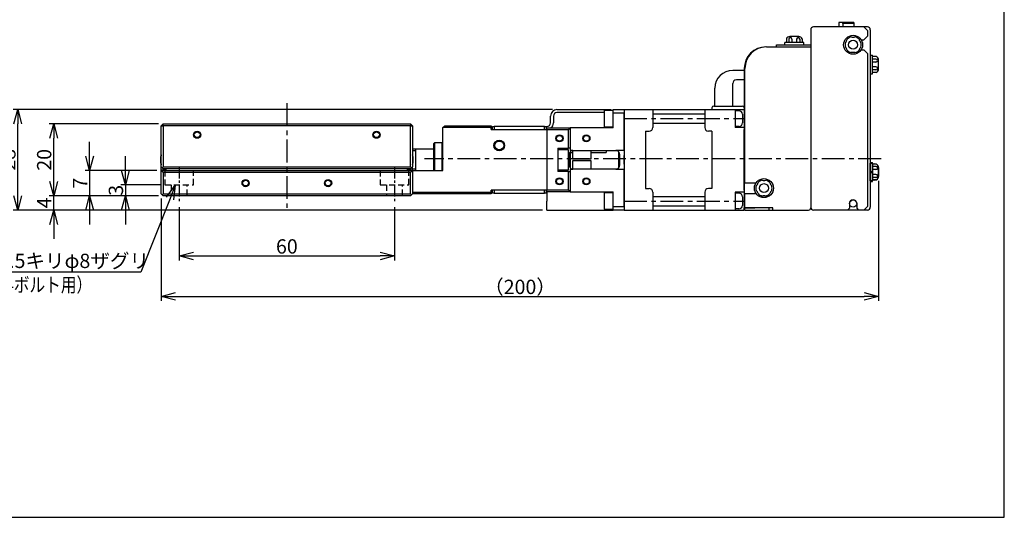
# Model space of a CAD drawing. Extents: x 0 to 420, y 0 to 297.
# Drawn here: x 146 to 420, y 0 to 139 of the extents above; entities that cross this region are included whole.
import ezdxf

# ---------------------------------------------------------------- set-up
doc = ezdxf.new("R2010")
doc.units = 0
doc.header["$MEASUREMENT"] = 0
doc.linetypes.add('CENTER', pattern=[10.16, 6.35, -1.27, 1.27, -1.27])
doc.linetypes.add('HIDDEN', pattern=[12.6, 8.4, -4.2])
doc.layers.get('0').update_dxf_attribs({"linetype": 'CONTINUOUS'})
doc.layers.get('DEFPOINTS').update_dxf_attribs({"color": 2, "linetype": 'CONTINUOUS'})
for name, color, linetype in [('Center', 1, 'CENTER'), ('Dimensions', 6, 'CONTINUOUS'), ('Object', 3, 'CONTINUOUS')]:
    doc.layers.add(name, color=color, linetype=linetype)
doc.styles.get("Standard").update_dxf_attribs({"font": 'simplex.shx', "width": 0.8, "height": 4, "bigfont": 'bigfont.shx'})
doc.dimstyles.new('DIMSTYLE_1', dxfattribs={"dimtxt": 4, "dimasz": 4, "dimexe": 1.25, "dimexo": 1.25, "dimgap": 0.65, "dimtad": 1, "dimtih": 1, "dimtoh": 1, "dimdec": 3, "dimdsep": 46, "dimtxsty": 'STANDARD', "dimblk": 'OPEN30', "dimcen": 0, "dimclrd": 256, "dimclre": 256, "dimclrt": 7, "dimadec": 0, "dimazin": 0, "dimtm": 1e-09, "dimtfac": 0.7, "dimtdec": 3, "dimtofl": 0, "dimtmove": 0, "dimatfit": 0, "dimldrblk": 'OPEN30', "dimfxl": 1, "dimlwd": -1, "dimlwe": -1, "dimarcsym": 0})
doc.dimstyles.get("Standard").update_dxf_attribs({"dimtxt": 4, "dimasz": 4, "dimexe": 1.25, "dimexo": 1.25, "dimgap": 0.65, "dimtad": 1, "dimdec": 4, "dimdsep": 46, "dimtxsty": 'STANDARD', "dimblk": 'OPEN30', "dimcen": 0.1, "dimclrt": 7, "dimadec": 0, "dimazin": 0, "dimtfac": 1, "dimtdec": 4, "dimtmove": 0, "dimatfit": 3, "dimldrblk": 'OPEN30', "dimfxl": 1, "dimtolj": 1, "dimtzin": 0, "dimarcsym": 0})

# ---------------------------------------------------------------- blocks, each defined once
blk = doc.blocks.new('_Open30')
at = {"color": 0, "linetype": 'ByBlock', "lineweight": -2}
for p, q in [((-1, 0.268), (0, 0)), ((0, 0), (-1, -0.268)), ((0, 0), (-1, 0))]:
    blk.add_line(p, q, dxfattribs=at)
blk = doc.blocks.new('*D3')
at = {"layer": 'DEFPOINTS', "color": 0}
for p in [(384.95, 95.1), (185, 90.25), (384.95, 61.65)]:
    blk.add_point(p, dxfattribs=at)
at = {"layer": 'Dimensions', "color": 0, "lineweight": -2}
for p, q in [((384.95, 93.85), (384.95, 60.4)), ((185, 89), (185, 60.4)), ((189, 61.65), (380.95, 61.65))]:
    blk.add_line(p, q, dxfattribs=at)
at = {"layer": 'Dimensions', "color": 0, "lineweight": -2, "xscale": 4, "yscale": 4, "zscale": 4, "rotation": 180}
blk.add_blockref('_Open30', (185, 61.65), dxfattribs=at)
at = {"layer": 'Dimensions', "color": 0, "lineweight": -2, "xscale": 4, "yscale": 4, "zscale": 4}
blk.add_blockref('_Open30', (384.95, 61.65), dxfattribs=at)
at = {"layer": 'Dimensions', "color": 7, "insert": (285, 64.3), "char_height": 4, "attachment_point": 5}
blk.add_mtext('\\A1;（200）', dxfattribs=at)
blk = doc.blocks.new('*D4')
at = {"layer": 'DEFPOINTS', "color": 0}
for p in [(186, 92.75), (175, 89.75), (185.5, 89.75)]:
    blk.add_point(p, dxfattribs=at)
at = {"layer": 'Dimensions', "color": 0, "lineweight": -2}
for p, q in [((175, 96.75), (175, 100.75)), ((184.75, 92.75), (173.75, 92.75)), ((175, 92.75), (175, 89.75)), ((184.25, 89.75), (173.75, 89.75)), ((175, 85.75), (175, 81.75))]:
    blk.add_line(p, q, dxfattribs=at)
at = {"layer": 'Dimensions', "color": 0, "lineweight": -2, "xscale": 4, "yscale": 4, "zscale": 4}
for p, rotation in [((175, 92.75), 270), ((175, 89.75), 90)]:
    blk.add_blockref('_Open30', p, dxfattribs=dict(at, rotation=rotation))
at = {"layer": 'Dimensions', "color": 7, "insert": (172.35, 91.25), "char_height": 4, "attachment_point": 5, "rotation": 90}
blk.add_mtext('\\A1;3', dxfattribs=at)
blk = doc.blocks.new('*D5')
at = {"layer": 'DEFPOINTS', "color": 0}
for p in [(155, 109.75), (185.5, 109.75), (185.5, 89.75)]:
    blk.add_point(p, dxfattribs=at)
at = {"layer": 'Dimensions', "color": 0, "lineweight": -2}
for p, q in [((184.25, 109.75), (153.75, 109.75)), ((155, 93.75), (155, 105.75)), ((184.25, 89.75), (153.75, 89.75))]:
    blk.add_line(p, q, dxfattribs=at)
at = {"layer": 'Dimensions', "color": 0, "lineweight": -2, "xscale": 4, "yscale": 4, "zscale": 4}
for p, rotation in [((155, 109.75), 90), ((155, 89.75), 270)]:
    blk.add_blockref('_Open30', p, dxfattribs=dict(at, rotation=rotation))
at = {"layer": 'Dimensions', "color": 7, "insert": (152.35, 99.75), "char_height": 4, "attachment_point": 5, "rotation": 90}
blk.add_mtext('\\A1;20', dxfattribs=at)
blk = doc.blocks.new('*D6')
at = {"layer": 'DEFPOINTS', "color": 0}
for p in [(145, 113.75), (295.3, 113.75), (292.5, 85.75)]:
    blk.add_point(p, dxfattribs=at)
at = {"layer": 'Dimensions', "color": 0, "lineweight": -2}
for p, q in [((294.05, 113.75), (143.75, 113.75)), ((145, 89.75), (145, 109.75)), ((291.25, 85.75), (143.75, 85.75))]:
    blk.add_line(p, q, dxfattribs=at)
at = {"layer": 'Dimensions', "color": 0, "lineweight": -2, "xscale": 4, "yscale": 4, "zscale": 4}
for p, rotation in [((145, 113.75), 90), ((145, 85.75), 270)]:
    blk.add_blockref('_Open30', p, dxfattribs=dict(at, rotation=rotation))
at = {"layer": 'Dimensions', "color": 7, "insert": (142.35, 99.75), "char_height": 4, "attachment_point": 5, "rotation": 90}
blk.add_mtext('\\A1;28', dxfattribs=at)
blk = doc.blocks.new('*D16')
at = {"layer": 'DEFPOINTS', "color": 0}
for p in [(190, 95.47), (188.9, 92.68)]:
    blk.add_point(p, dxfattribs=at)
at = {"layer": 'Dimensions'}
for p, q in [((187.43, 88.96), (179.31, 68.39)), ((179.31, 68.39), (132.18, 68.39))]:
    blk.add_line(p, q, dxfattribs=at)
at = {"layer": 'Dimensions', "xscale": 4, "yscale": 4, "zscale": 4, "rotation": 68.45587344386614}
blk.add_blockref('_Open30', (188.9, 92.68), dxfattribs=at)
at = {"layer": 'Dimensions', "color": 7, "insert": (155.42, 71.04), "char_height": 4, "attachment_point": 5}
blk.add_mtext(' 4-φ4.5キリφ8ザグリ', dxfattribs=at)
blk = doc.blocks.new('*D18')
at = {"layer": 'DEFPOINTS', "color": 0}
for p in [(190, 87.75), (250, 87.75), (250, 72.94)]:
    blk.add_point(p, dxfattribs=at)
at = {"layer": 'Dimensions', "color": 0, "lineweight": -2}
for p, q in [((190, 86.5), (190, 71.69)), ((250, 86.5), (250, 71.69)), ((194, 72.94), (246, 72.94))]:
    blk.add_line(p, q, dxfattribs=at)
at = {"layer": 'Dimensions', "color": 0, "lineweight": -2, "xscale": 4, "yscale": 4, "zscale": 4, "rotation": 180}
blk.add_blockref('_Open30', (190, 72.94), dxfattribs=at)
at = {"layer": 'Dimensions', "color": 0, "lineweight": -2, "xscale": 4, "yscale": 4, "zscale": 4}
blk.add_blockref('_Open30', (250, 72.94), dxfattribs=at)
at = {"layer": 'Dimensions', "color": 7, "insert": (220, 75.59), "char_height": 4, "attachment_point": 5}
blk.add_mtext('\\A1;60', dxfattribs=at)
blk = doc.blocks.new('*D20')
at = {"layer": 'DEFPOINTS', "color": 0}
for p in [(155, 89.75), (185.5, 89.75), (292.5, 85.75)]:
    blk.add_point(p, dxfattribs=at)
at = {"layer": 'Dimensions', "color": 0, "lineweight": -2}
for p, q in [((155, 93.75), (155, 97.75)), ((184.25, 89.75), (153.75, 89.75)), ((155, 85.75), (155, 89.75)), ((291.25, 85.75), (153.75, 85.75)), ((155, 81.75), (155, 77.75))]:
    blk.add_line(p, q, dxfattribs=at)
at = {"layer": 'Dimensions', "color": 0, "lineweight": -2, "xscale": 4, "yscale": 4, "zscale": 4}
for p, rotation in [((155, 89.75), 270), ((155, 85.75), 90)]:
    blk.add_blockref('_Open30', p, dxfattribs=dict(at, rotation=rotation))
at = {"layer": 'Dimensions', "color": 7, "insert": (152.35, 87.75), "char_height": 4, "attachment_point": 5, "rotation": 90}
blk.add_mtext('\\A1;4', dxfattribs=at)
blk = doc.blocks.new('*D21')
at = {"layer": 'DEFPOINTS', "color": 0}
for p in [(185, 96.75), (165, 89.75), (185.5, 89.75)]:
    blk.add_point(p, dxfattribs=at)
at = {"layer": 'Dimensions', "color": 0, "lineweight": -2}
for p, q in [((165, 100.75), (165, 104.75)), ((183.75, 96.75), (163.75, 96.75)), ((165, 96.75), (165, 89.75)), ((184.25, 89.75), (163.75, 89.75)), ((165, 85.75), (165, 81.75))]:
    blk.add_line(p, q, dxfattribs=at)
at = {"layer": 'Dimensions', "color": 0, "lineweight": -2, "xscale": 4, "yscale": 4, "zscale": 4}
for p, rotation in [((165, 96.75), 270), ((165, 89.75), 90)]:
    blk.add_blockref('_Open30', p, dxfattribs=dict(at, rotation=rotation))
at = {"layer": 'Dimensions', "color": 7, "insert": (162.35, 93.25), "char_height": 4, "attachment_point": 5, "rotation": 90}
blk.add_mtext('\\A1;7', dxfattribs=at)

msp = doc.modelspace()

# ---------------------------------------------------------------- linework, layer by layer
at = {"linetype": 'Continuous'}
for p, q in [((295.3, 113.75), (309.8, 113.75)), ((308.5, 112.95), (295.3, 112.95)), ((308.5, 113.5), (308.5, 111.25)), ((311, 113.5), (308.5, 113.5)), ((309.8, 113.5), (309.8, 113.75)), ((309.8, 113.75), (310.3, 113.75)), ((310.3, 113.75), (310.3, 113.5)), ((311, 113.75), (314, 113.75)), ((311, 112.75), (311, 113.75)), ((311, 108.65), (311, 112.75)), ((314, 112.75), (311, 112.75)), ((314, 113.75), (314, 112.75)), ((314, 102.31174), (314, 112.75)), ((293.5, 110.05), (293.5, 111.95)), ((294.3, 111.95), (294.3, 110.05)), ((308.5, 111.25), (308.5, 109)), ((185, 109.25), (185.5, 109.75)), ((185, 97.75), (185, 109.25)), ((185, 109.25), (185.5, 109.25)), ((185.5, 109.75), (254.5, 109.75)), ((185.5, 109.25), (185.5, 109.75)), ((254.5, 109.25), (185.5, 109.25)), ((185.5, 109.25), (185.5, 97.75)), ((254.5, 109.75), (255, 109.25)), ((254.5, 109.75), (254.5, 109.25)), ((254.5, 97.75), (254.5, 109.25)), ((254.5, 109.25), (255, 109.25)), ((255, 109.25), (255, 97.75)), ((263.5, 108.75), (264, 109.25)), ((277, 108.75), (263.5, 108.75)), ((263.5, 96.75), (263.5, 108.75)), ((264, 109.25), (277, 109.25)), ((277, 109.25), (277, 108.75)), ((277, 108.25), (277, 108.75)), ((277, 108.25), (292.5, 108.25)), ((277.3, 108.25), (277.3, 109.05)), ((277.3, 109.05), (277.8, 109.05)), ((291.8, 109.05), (277.8, 109.05)), ((277.8, 109.05), (277.8, 108.25)), ((291.8, 108.25), (291.8, 109.05)), ((291.8, 109.05), (292.3, 109.05)), ((292.3, 109.05), (292.3, 108.25)), ((292.3, 109.05), (292.5, 109.05)), ((292.5, 108.65), (299, 108.65)), ((292.5, 108.25), (292.5, 108.65)), ((292.5, 108.25), (292.5, 108.15)), ((292.5, 108.15), (292.5, 91.35)), ((292.5, 108.15), (292.5, 91.35)), ((298.5, 108.15), (292.5, 108.15)), ((298.5, 108.15), (299, 108.65)), ((298.5, 103), (298.5, 108.15)), ((311, 108.65), (299, 108.65)), ((299, 108.65), (299, 103)), ((308.5, 109), (311, 109)), ((261.2, 104.5), (261, 104.3)), ((261.2, 104.5), (261.2, 96.75)), ((263.3, 104.5), (261.2, 104.5)), ((263.3, 96.75), (263.3, 104.5)), ((263.5, 104.3), (263.3, 104.5)), ((255.995, 102.75), (255, 102.75)), ((256, 102.25), (255, 102.25)), ((256, 102.75), (255.995, 102.75)), ((256, 102.75), (255.995, 102.75)), ((261, 102.75), (256, 102.75)), ((256, 96.75), (256, 102.75)), ((256, 102.7491), (256, 102.75)), ((256, 96.75), (256, 102.7491)), ((261, 96.75), (261, 104.3)), ((295.5, 103), (295.5, 96.5)), ((295.5, 103), (298.5, 103)), ((298.5, 102.5), (295.5, 102.5)), ((299, 103), (298.5, 103)), ((298.5, 97), (298.5, 102.5)), ((298.77919, 101.58982), (298.76908, 101.54441)), ((298.7913, 101.63441), (298.77919, 101.58982)), ((298.80536, 101.67809), (298.7913, 101.63441)), ((298.82129, 101.7208), (298.80536, 101.67809)), ((298.84497, 101.77534), (298.82129, 101.7208)), ((298.87176, 101.82822), (298.84497, 101.77534)), ((298.90157, 101.87931), (298.87176, 101.82822)), ((298.93431, 101.92849), (298.90157, 101.87931)), ((298.96988, 101.97563), (298.93431, 101.92849)), ((299.00819, 102.02061), (298.96988, 101.97563)), ((299, 103), (299, 102.31174)), ((299.47603, 102.31174), (299, 102.31174)), ((299.04824, 102.06241), (299.00819, 102.02061)), ((299.09101, 102.10215), (299.04824, 102.06241)), ((299.13648, 102.13968), (299.09101, 102.10215)), ((299.1, 97.39004), (299.1, 102.11031)), ((299.1, 101.75), (299.6, 101.75)), ((299.17142, 102.16563), (299.13648, 102.13968)), ((299.20791, 102.19032), (299.17142, 102.16563)), ((299.24593, 102.21366), (299.20791, 102.19032)), ((299.28548, 102.23556), (299.24593, 102.21366)), ((299.32115, 102.25337), (299.28548, 102.23556)), ((299.35809, 102.26999), (299.32115, 102.25337)), ((299.39627, 102.28534), (299.35809, 102.26999)), ((299.4356, 102.29928), (299.39627, 102.28534)), ((299.47603, 102.31174), (299.4356, 102.29928)), ((299.6, 102.33935), (299.6, 100)), ((299.75, 102.35), (311.75, 102.35)), ((304.8, 100), (304.8, 102.35)), ((304.8, 101.75), (309, 101.75)), ((312.18565, 102.25), (309, 102.25)), ((309, 102.25), (309, 101.75)), ((314, 102.31174), (312.02397, 102.31174)), ((312.05715, 102.30166), (312.02397, 102.31174)), ((312.08959, 102.29057), (312.05715, 102.30166)), ((312.12125, 102.27853), (312.08959, 102.29057)), ((312.15209, 102.2656), (312.12125, 102.27853)), ((312.18209, 102.25183), (312.15209, 102.2656)), ((312.23209, 102.22613), (312.18209, 102.25183)), ((312.27982, 102.19813), (312.23209, 102.22613)), ((312.32527, 102.16799), (312.27982, 102.19813)), ((312.36842, 102.13586), (312.32527, 102.16799)), ((312.40927, 102.10192), (312.36842, 102.13586)), ((312.44779, 102.0663), (312.40927, 102.10192)), ((312.49069, 102.02185), (312.44779, 102.0663)), ((312.53065, 101.97499), (312.49069, 102.02185)), ((312.5, 99.75), (312.5, 102.01106)), ((312.56757, 101.92585), (312.53065, 101.97499)), ((312.60138, 101.87457), (312.56757, 101.92585)), ((312.63198, 101.8213), (312.60138, 101.87457)), ((312.65929, 101.76616), (312.63198, 101.8213)), ((312.68009, 101.71732), (312.65929, 101.76616)), ((312.6984, 101.66707), (312.68009, 101.71732)), ((312.7141, 101.61555), (312.6984, 101.66707)), ((312.72708, 101.56286), (312.7141, 101.61555)), ((312.73695, 101.511), (312.72708, 101.56286)), ((314, 102.31174), (314, 101)), ((184.86859, 100.63072), (184.86859, 100.65314)), ((184.86859, 99.55), (184.86859, 99.95)), ((184.86859, 98.84686), (184.86859, 98.86928)), ((255.13141, 100.65314), (255.13141, 100.63072)), ((255.13141, 99.95), (255.13141, 99.55)), ((255.13141, 98.86928), (255.13141, 98.84686)), ((298.75123, 101.39956), (298.75, 101.35)), ((298.75, 98.15), (298.75, 101.35)), ((298.75488, 101.44857), (298.75123, 101.39956)), ((298.76085, 101.4969), (298.75488, 101.44857)), ((298.76908, 101.54441), (298.76085, 101.4969)), ((299.6, 100), (304.8, 100)), ((304.8, 99.5), (299.6, 99.5)), ((299.6, 99.5), (299.6, 97.16119)), ((304.8, 98.25), (304.8, 99.5)), ((312.5, 97.48876), (312.5, 99.75)), ((312.74413, 101.45812), (312.73695, 101.511)), ((312.74851, 101.40439), (312.74413, 101.45812)), ((312.75, 101.35), (312.74851, 101.40439)), ((312.75, 101.35), (312.75, 98.15)), ((314, 98.5), (314, 101)), ((185, 97.75), (185.25, 97.5)), ((185, 96.95), (185, 97.75)), ((185, 96.95), (186.4, 96.95)), ((185, 96.75), (185, 96.95)), ((185, 96.75), (255, 96.75)), ((185, 90.25), (185, 96.75)), ((185, 96.75), (185.5, 96.25)), ((185.25, 97.5), (185.5, 97.75)), ((185.25, 97.5), (185.5, 97.25)), ((185.5, 97.75), (254.5, 97.75)), ((254.5, 97.25), (185.5, 97.25)), ((254.5, 96.25), (185.5, 96.25)), ((185.5, 96.25), (185.5, 90.25)), ((186.4, 96.95), (186.4, 97.25)), ((253.6, 96.95), (253.6, 97.25)), ((253.6, 96.95), (255, 96.95)), ((254.5, 97.75), (254.75, 97.5)), ((254.5, 97.25), (254.75, 97.5)), ((254.5, 96.25), (255, 96.75)), ((254.5, 90.25), (254.5, 96.25)), ((254.75, 97.5), (255, 97.75)), ((255, 96.95), (255, 97.75)), ((255, 97.25), (256, 97.25)), ((255, 96.75), (255, 96.95)), ((255, 96.75), (255, 90.25)), ((255, 96.75), (263.5, 96.75)), ((295.5, 97), (298.5, 97)), ((298.5, 96.5), (295.5, 96.5)), ((298.5, 91.35), (298.5, 96.5)), ((298.5, 96.5), (299, 96.5)), ((298.75, 98.15), (298.75149, 98.09561)), ((298.75149, 98.09561), (298.75587, 98.04188)), ((298.75587, 98.04188), (298.76305, 97.989)), ((298.76305, 97.989), (298.77292, 97.93713)), ((298.77292, 97.93713), (298.78591, 97.88445)), ((298.78591, 97.88445), (298.8016, 97.83293)), ((298.8016, 97.83293), (298.81991, 97.78268)), ((298.81991, 97.78268), (298.84071, 97.73384)), ((298.84071, 97.73384), (298.86802, 97.6787)), ((298.86802, 97.6787), (298.89863, 97.62543)), ((298.89863, 97.62543), (298.93243, 97.57415)), ((298.93243, 97.57415), (298.96935, 97.52501)), ((298.96935, 97.52501), (299.00931, 97.47815)), ((299, 97.18826), (299.47603, 97.18826)), ((299, 97.18826), (299, 96.5)), ((299, 96.5), (299, 90.85)), ((299.00931, 97.47815), (299.05221, 97.4337)), ((299.05221, 97.4337), (299.09073, 97.39808)), ((299.09073, 97.39808), (299.13158, 97.36413)), ((299.13158, 97.36413), (299.17473, 97.33201)), ((299.17473, 97.33201), (299.22018, 97.30187)), ((299.22018, 97.30187), (299.26791, 97.27387)), ((299.26791, 97.27387), (299.31792, 97.24817)), ((299.31435, 97.25), (299.6, 97.25)), ((299.31792, 97.24817), (299.34791, 97.2344)), ((299.34791, 97.2344), (299.37875, 97.22147)), ((299.37875, 97.22147), (299.41041, 97.20943)), ((299.41041, 97.20943), (299.44285, 97.19834)), ((299.44285, 97.19834), (299.47603, 97.18826)), ((311.75, 97.15), (299.75, 97.15)), ((304.8, 97.15), (304.8, 98.25)), ((304.8, 97.25), (312.1856, 97.25)), ((312.02397, 97.18826), (312.0644, 97.20071)), ((312.02397, 97.18826), (314, 97.18826)), ((312.0644, 97.20071), (312.10374, 97.21466)), ((312.10374, 97.21466), (312.14191, 97.23)), ((312.14191, 97.23), (312.17886, 97.24663)), ((312.17886, 97.24663), (312.21452, 97.26444)), ((312.21452, 97.26444), (312.25407, 97.28633)), ((312.25407, 97.28633), (312.29209, 97.30968)), ((312.29209, 97.30968), (312.32858, 97.33437)), ((312.32858, 97.33437), (312.36352, 97.36032)), ((312.36352, 97.36032), (312.40899, 97.39785)), ((312.40899, 97.39785), (312.45176, 97.43758)), ((312.45176, 97.43758), (312.49181, 97.47939)), ((312.49181, 97.47939), (312.53012, 97.52437)), ((312.53012, 97.52437), (312.56569, 97.57151)), ((312.56569, 97.57151), (312.59843, 97.62069)), ((312.59843, 97.62069), (312.62824, 97.67178)), ((312.62824, 97.67178), (312.65503, 97.72466)), ((312.65503, 97.72466), (312.67871, 97.7792)), ((312.67871, 97.7792), (312.69464, 97.8219)), ((312.69464, 97.8219), (312.7087, 97.86559)), ((312.7087, 97.86559), (312.72082, 97.91018)), ((312.72082, 97.91018), (312.73092, 97.95558)), ((312.73092, 97.95558), (312.73915, 98.0031)), ((312.73915, 98.0031), (312.74512, 98.05142)), ((312.74512, 98.05142), (312.74877, 98.10044)), ((312.74877, 98.10044), (312.75, 98.15)), ((314, 98.5), (314, 97.18826)), ((314, 86.75), (314, 97.18826)), ((255, 90.75), (277, 90.75)), ((292.5, 91.25), (277, 91.25)), ((277, 90.75), (277, 91.25)), ((277, 90.75), (277, 90.25)), ((277.3, 90.45), (277.3, 91.25)), ((277.8, 91.25), (277.8, 90.45)), ((291.8, 90.45), (291.8, 91.25)), ((292.3, 91.25), (292.3, 90.45)), ((292.5, 91.35), (298.5, 91.35)), ((292.5, 91.35), (292.5, 91.25)), ((292.5, 90.85), (292.5, 91.25)), ((292.5, 90.85), (292.5, 88.25)), ((299, 90.85), (292.5, 90.85)), ((299, 90.85), (298.5, 91.35)), ((299, 90.85), (311, 90.85)), ((311, 86.75), (311, 90.85)), ((185, 90.25), (185.25, 90)), ((185.25, 90), (185.5, 90.25)), ((185.25, 90), (185.5, 89.75)), ((185.5, 90.25), (254.5, 90.25)), ((254.5, 89.75), (185.5, 89.75)), ((254.5, 90.25), (254.75, 90)), ((254.5, 89.75), (254.75, 90)), ((254.75, 90), (255, 90.25)), ((277, 90.25), (255, 90.25)), ((277.8, 90.45), (277.3, 90.45)), ((277.8, 90.45), (291.8, 90.45)), ((292.3, 90.45), (291.8, 90.45)), ((292.5, 85.75), (292.5, 88.25)), ((308.5, 90.5), (308.5, 88.25)), ((311, 90.5), (308.5, 90.5)), ((308.5, 88.25), (308.5, 86)), ((292.5, 85.75), (311, 85.75)), ((308.5, 86), (311, 86)), ((311, 86.75), (314, 86.75)), ((311, 85.75), (311, 86.75)), ((314, 85.75), (311, 85.75)), ((314, 86.75), (314, 85.75))]:
    msp.add_line(p, q, dxfattribs=at)
at = {"color": 4, "linetype": 'HIDDEN', "ltscale": 0.2}
for p, q in [((186, 96.75), (186, 92.75)), ((194, 92.75), (194, 96.75)), ((246, 96.75), (246, 92.75)), ((254, 92.75), (254, 96.75)), ((186, 92.75), (194, 92.75)), ((187.75, 92.75), (187.75, 89.75)), ((192.25, 89.75), (192.25, 92.75)), ((246, 92.75), (254, 92.75)), ((247.75, 92.75), (247.75, 89.75)), ((252.25, 89.75), (252.25, 92.75))]:
    msp.add_line(p, q, dxfattribs=at)
at = {"linetype": 'Continuous'}
for centre, radius in [((195, 106.75), 1), ((195, 106.75), 0.8), ((245, 106.75), 1), ((245, 106.75), 0.8), ((279.2, 103.75), 1.5), ((279.2, 103.75), 1.25), ((296, 105.75), 1), ((296, 105.75), 0.8), ((303.5, 105.75), 1), ((303.5, 105.75), 0.8), ((208.5, 93.25437), 1), ((208.5, 93.25437), 0.8), ((231.5, 93.25437), 1), ((231.5, 93.25437), 0.8), ((296, 93.75), 1), ((296, 93.75), 0.8), ((303.5, 93.75), 1), ((303.5, 93.75), 0.8)]:
    msp.add_circle(centre, radius, dxfattribs=at)
for centre, radius, start, end in [((295.3, 111.95), 1.8, 90, 180), ((295.3, 111.95), 1, 90, 180), ((292.5, 110.05), 1, 270, 0), ((292.5, 110.05), 1.8, 308.942441, 0), ((299.75, 101.35), 1, 90, 105.900757), ((311.75, 101.35), 1, 74.099243, 90), ((188.95776, 99.87089), 4.15916, 169.473725, 178.910199), ((188.95776, 99.6291), 4.15916, 181.089801, 190.526275), ((188.79716, 99.9006), 4, 161.67548, 169.155989), ((188.79716, 99.5994), 4, 190.844011, 198.32452), ((251.20284, 99.9006), 4, 10.844011, 18.32452), ((251.20284, 99.5994), 4, 341.67548, 349.155989), ((251.04224, 99.87089), 4.15916, 1.089801, 10.526275), ((251.04224, 99.6291), 4.15916, 349.473725, 358.910199), ((299.75, 98.15), 1, 254.099243, 270), ((311.75, 98.15), 1, 270, 285.900757)]:
    msp.add_arc(centre, radius, start, end, dxfattribs=at)
at = {"layer": 'Center'}
for p, q in [((220, 115.55), (220, 85.75)), ((314, 111.25), (347.5, 111.25)), ((385.65, 100), (258.35402, 100)), ((314, 88.25), (347.5, 88.25))]:
    msp.add_line(p, q, dxfattribs=at)
at = {"layer": 'Center', "ltscale": 0.5}
for p, q in [((190, 97.75), (190, 87.75)), ((250, 97.75), (250, 87.75))]:
    msp.add_line(p, q, dxfattribs=at)
at = {"layer": 'DEFPOINTS'}
msp.add_lwpolyline([(0, 0), (420, 0), (420, 297), (0, 297)], close=True, dxfattribs=at)
at = {"layer": 'Object'}
for p, q in [((378.05, 138.05), (373.85, 138.05)), ((373.85, 138.05), (373.85, 136.85)), ((374.95, 137.8), (374.85, 138.05)), ((378.05, 137.8), (374.95, 137.8)), ((374.95, 137.8), (374.95, 136.85)), ((378.05, 138.05), (378.05, 136.85)), ((366.05, 136.05), (366.05, 86.35)), ((374.05, 136.85), (366.85, 136.85)), ((380.85, 136.85), (374.05, 136.85)), ((381.85, 136.85), (374.85, 136.85)), ((376.3, 136.85), (374.85, 136.85)), ((380.85, 136.85), (381.85, 135.85)), ((381.85, 135.85), (381.85, 134.25)), ((382.65, 136.05), (382.65, 86.55)), ((356.45, 131.85), (366.05, 131.85)), ((356.45, 131.25), (356.45, 131.85)), ((364.1, 132.45), (358.8, 132.45)), ((358.8, 131.85), (358.8, 132.45)), ((358.8, 131.85), (364.1, 131.85)), ((359.25626, 133.48068), (359.25626, 132.45)), ((359.92011, 133.42409), (359.92011, 132.45)), ((362.7, 134.15), (360.2, 134.15)), ((360.78614, 133.42409), (360.78614, 132.45)), ((362.11386, 133.42409), (362.11386, 132.45)), ((362.97988, 133.42409), (362.97988, 132.45)), ((363.64374, 133.48068), (363.64374, 132.45)), ((364.1, 131.85), (364.1, 132.45)), ((366.05, 131.85), (366.05, 86.35)), ((380.1, 133.25), (380.85, 133.25)), ((380.85, 133.25), (381.85, 134.25)), ((353.7, 131.25), (366.05, 131.25)), ((380.1, 130.45), (380.85, 130.45)), ((380.85, 130.45), (381.85, 129.45)), ((381.85, 129.45), (381.85, 86.75)), ((382.65, 129), (382.65, 123.7)), ((382.65, 129), (383.25, 129)), ((383.25, 123.7), (383.25, 129)), ((384.28068, 128.54374), (383.25, 128.54374)), ((384.22409, 127.87988), (383.25, 127.87988)), ((384.22409, 127.01386), (383.25, 127.01386)), ((384.95, 125.1), (384.95, 127.6)), ((347.5, 124.72), (344.3, 124.72)), ((347.5, 125.25), (347.5, 86.75)), ((347.7, 93.35), (347.7, 125.25)), ((382.65, 123.7), (383.25, 123.7)), ((384.22409, 125.68614), (383.25, 125.68614)), ((384.22409, 124.82011), (383.25, 124.82011)), ((384.28068, 124.15626), (383.25, 124.15626)), ((344.3, 114.75), (344.3, 121.06)), ((347.5, 122.06), (345.3, 122.06)), ((339.3, 114.75), (339.3, 119.72)), ((314, 113.75), (314, 85.75)), ((314, 113.75), (347.5, 113.75)), ((322, 113.75), (322, 108.75)), ((322, 112.55), (336.5, 112.55)), ((336.5, 113.75), (336.5, 108.75)), ((338.5, 114.25), (338.5, 113.75)), ((339, 114.75), (347, 114.75)), ((345, 113.75), (345, 108.75)), ((346, 113.45), (345, 113.45)), ((347.5, 114.25), (347.5, 85.75)), ((322, 109.95), (336.5, 109.95)), ((347, 112.45), (347, 110.05)), ((320, 107.75), (320, 91.75)), ((320, 107.75), (321, 107.75)), ((338.5, 107.75), (337.5, 107.75)), ((338.5, 107.75), (338.5, 91.75)), ((346, 109.05), (345, 109.05)), ((347.5, 108.75), (345, 108.75)), ((347.5, 91.25), (347.5, 108.25)), ((382.65, 99), (382.65, 93.7)), ((382.65, 99), (383.25, 99)), ((382.65, 93.85), (382.65, 98.85)), ((382.65, 98.85), (383.25, 98.85)), ((383.25, 93.7), (383.25, 99)), ((383.25, 98.85), (383.25, 93.85)), ((382.65, 96.35), (383.25, 96.67272)), ((382.65, 96.02728), (383.25, 96.35)), ((383.25, 94.1), (383.25, 98.6)), ((383.25, 98.6), (383.95, 98.6)), ((384.28068, 98.54374), (383.25, 98.54374)), ((384.22409, 97.87988), (383.25, 97.87988)), ((384.22409, 97.01386), (383.25, 97.01386)), ((384.95, 97.6), (384.95, 95.1)), ((384.95, 95.1), (384.95, 97.6)), ((347.7, 93.35), (350.81539, 93.35)), ((383.25, 93.85), (382.65, 93.85)), ((382.65, 93.7), (383.25, 93.7)), ((384.22409, 95.68614), (383.25, 95.68614)), ((384.22409, 94.82012), (383.25, 94.82012)), ((384.28068, 94.15626), (383.25, 94.15626)), ((383.95, 94.1), (383.25, 94.1)), ((320, 91.75), (321, 91.75)), ((322, 90.75), (322, 85.75)), ((336.5, 90.75), (336.5, 85.75)), ((338.5, 91.75), (337.5, 91.75)), ((345, 90.75), (345, 85.75)), ((347.5, 90.75), (345, 90.75)), ((322, 89.55), (336.5, 89.55)), ((346, 90.45), (345, 90.45)), ((347, 89.45), (347, 87.05)), ((347.7, 90.35), (350.81539, 90.35)), ((347.7, 85.75), (347.7, 90.35)), ((314, 85.75), (345, 85.75)), ((322, 86.95), (336.5, 86.95)), ((346, 86.05), (345, 86.05)), ((345, 85.75), (347.5, 85.75)), ((347.5, 86.35), (350.5, 86.35)), ((347.5, 85.75), (347.5, 86.35)), ((355.45, 86.35), (347.7, 86.35)), ((355.45, 86.35), (347.7, 86.35)), ((347.7, 85.75), (350.5, 85.75)), ((349.5, 85.75), (365.45, 85.75)), ((355.5, 86.35), (350.5, 86.35)), ((354.45, 85.75), (354.45, 86.35)), ((355.45, 85.75), (355.45, 86.35)), ((376.3, 85.75), (366.85, 85.75)), ((381.85, 85.75), (374.85, 85.75)), ((376.3, 85.75), (376.8, 86.25)), ((376.8, 87.55), (376.8, 86.25)), ((378.9, 87.55), (378.9, 86.25)), ((378.9, 86.25), (379.4, 85.75)), ((380.85, 85.75), (379.4, 85.75)), ((380.85, 85.75), (381.85, 86.75))]:
    msp.add_line(p, q, dxfattribs=at)
for centre, radius in [((377.85, 131.85), 2.65), ((377.85, 131.85), 1.25), ((353, 91.85), 2.65), ((353, 91.85), 1.25), ((377.85, 87.55), 1)]:
    msp.add_circle(centre, radius, dxfattribs=at)
for centre, radius, start, end in [((366.85, 136.05), 0.8, 90, 180), ((381.85, 136.05), 0.8, 0, 90), ((360.2, 133.15), 1, 90, 160.68962), ((360.35313, 133.42409), 0.43301, 0, 180), ((362.54687, 133.42409), 0.43301, 0, 180), ((362.7, 133.15), 1, 19.310373, 90), ((377.85, 131.85), 2.25, 162.83958, 197.16041), ((374.49779, 133.78539), 1.75, 313.39845, 346.60155), ((377.85, 131.85), 2.25, 102.83958, 137.16041), ((377.85, 135.72079), 1.75, 253.39845, 286.60155), ((377.85, 131.85), 2.25, 42.839588, 77.160412), ((381.2022, 133.78539), 1.75, 193.39845, 226.60155), ((377.85, 131.85), 2.25, 342.83958, 17.160412), ((353.5, 125.25), 6, 90, 180), ((353.7, 125.25), 6, 90, 180), ((374.49779, 129.9146), 1.75, 13.39845, 46.60155), ((377.85, 131.85), 2.25, 222.83958, 257.16041), ((377.85, 127.97921), 1.75, 73.39845, 106.60155), ((377.85, 131.85), 2.25, 282.83958, 317.16041), ((381.2022, 129.9146), 1.75, 133.39845, 166.60155), ((384.22409, 127.44687), 0.43301, 270, 90), ((383.95, 127.6), 1, 0, 70.689627), ((344.3, 119.72), 5, 90, 180), ((384.22409, 125.25313), 0.43301, 270, 90), ((383.95, 125.1), 1, 289.31037, 0), ((345.3, 121.06), 1, 90, 180), ((339, 114.25), 0.5, 90, 180), ((346, 112.45), 1, 0, 90), ((347, 114.25), 0.5, 0, 90), ((346, 110.05), 1, 270, 0), ((321, 108.75), 1, 270, 0), ((337.5, 108.75), 1, 180, 270), ((383.95, 97.6), 1, 359.99995, 90.000042), ((384.22409, 97.44687), 0.43301, 270, 90), ((383.95, 97.6), 1, 0, 70.689627), ((349.64779, 93.7854), 1.75, 313.39845, 346.60155), ((353, 91.85), 2.25, 102.83958, 137.16041), ((353, 95.72079), 1.75, 253.39845, 286.60155), ((353, 91.85), 2.25, 42.839588, 77.160412), ((356.3522, 93.7854), 1.75, 193.39845, 226.60155), ((383.95, 95.1), 1, 269.99995, 0.000043), ((384.22409, 95.25313), 0.43301, 270, 90), ((383.95, 95.1), 1, 289.31037, 0), ((321, 90.75), 1, 0, 90), ((337.5, 90.75), 1, 90, 180), ((353, 91.85), 2.25, 162.83958, 197.16041), ((349.64779, 89.9146), 1.75, 13.39845, 46.60155), ((356.3522, 89.9146), 1.75, 133.39845, 166.60155), ((353, 91.85), 2.25, 342.83958, 17.160412), ((346, 89.45), 1, 0, 90), ((353, 91.85), 2.25, 222.83958, 257.16041), ((353, 87.97921), 1.75, 73.39845, 106.60155), ((353, 91.85), 2.25, 282.83958, 317.16041), ((377.85, 87.55), 1.05, 0, 180), ((346, 87.05), 1, 270, 0), ((365.45, 86.35), 0.6, 270, 0), ((366.85, 86.55), 0.8, 180, 270), ((381.85, 86.55), 0.8, 270, 0)]:
    msp.add_arc(centre, radius, start, end, dxfattribs=at)

# ---------------------------------------------------------------- texts
at = {"linetype": 'Continuous', "width": 0.8}
msp.add_text('（M4ボルト用）', height=4, dxfattribs=at).set_placement((133.5551, 62.88787))

# ---------------------------------------------------------------- dimensions: what is measured, and where the dimension line sits
at = {"layer": 'Dimensions'}
for base, p1, p2, picture, middle in [((145, 113.75), (292.5, 85.75), (295.3, 113.75), '*D6', (145, 99.75)), ((155, 109.75), (185.5, 89.75), (185.5, 109.75), '*D5', (155, 99.75)), ((165, 89.75), (185, 96.75), (185.5, 89.75), '*D21', (165, 93.25)), ((175, 89.75), (186, 92.75), (185.5, 89.75), '*D4', (175, 91.25)), ((155, 89.75), (292.5, 85.75), (185.5, 89.75), '*D20', (155, 87.75))]:
    dim = msp.add_linear_dim(base=base, p1=p1, p2=p2, angle=90, dimstyle='Standard', dxfattribs=at)
    dim.commit()
    dim.dimension.update_dxf_attribs({"geometry": picture, "text_midpoint": middle, "dimtype": 160})
dim = msp.add_diameter_dim_2p(p1=(190, 95.4679), p2=(188.89835, 92.67749), text=' 4-φ4.5キリφ8ザグリ', dimstyle='DIMSTYLE_1', dxfattribs=at)
dim.commit()
dim.dimension.update_dxf_attribs({"geometry": '*D16', "text_midpoint": (155.42125, 68.38926), "dimtype": 163})
dim = msp.add_linear_dim(base=(384.9500002885, 61.6499997549), p1=(185.0000002885, 90.2499997549), p2=(384.9500002885, 95.1000007549), text='（<>）', dimstyle='Standard', override={"dimdec": 1}, dxfattribs=at)
dim.commit()
dim.dimension.update_dxf_attribs({"geometry": '*D3', "text_midpoint": (285.0000002885, 61.6499997549), "dimtype": 160})
dim = msp.add_linear_dim(base=(250, 72.93792), p1=(190, 87.75), p2=(250, 87.75), dimstyle='Standard', dxfattribs=at)
dim.commit()
dim.dimension.update_dxf_attribs({"geometry": '*D18', "text_midpoint": (220, 72.93792), "dimtype": 160})

doc.saveas('drawing.dxf')
